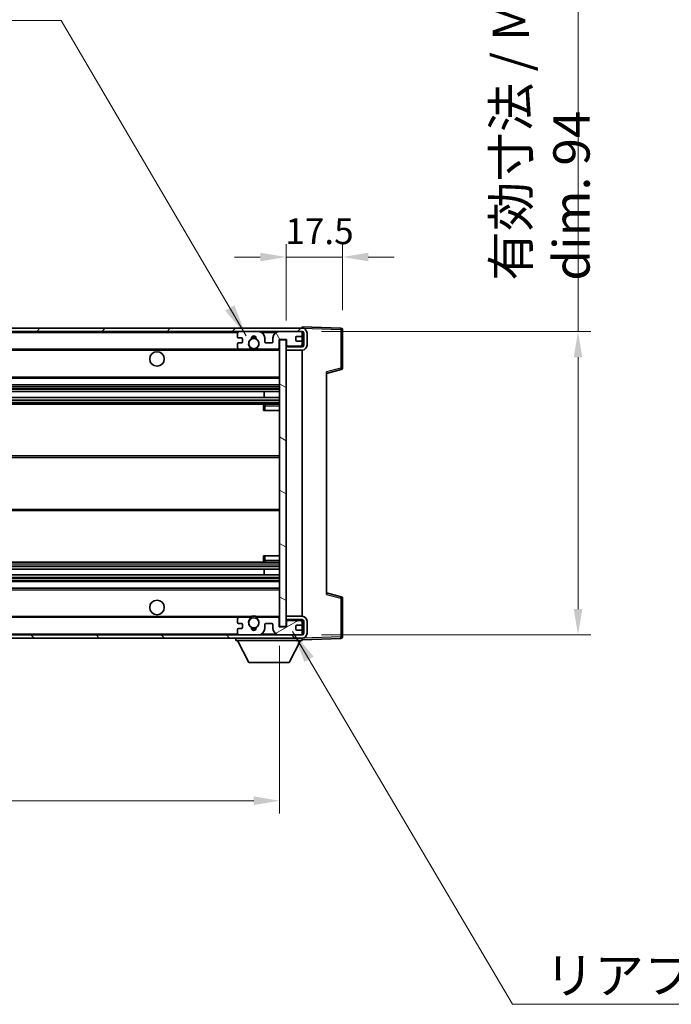
# Model space of a CAD drawing. Units: millimetres. Extents: x 58 to 9903, y 32 to 1297.
# Drawn here: x 2791 to 2993, y 815 to 1121 of the extents above; entities that cross this region are included whole.
import ezdxf

# ---------------------------------------------------------------- set-up
doc = ezdxf.new("R2010")
doc.units = ezdxf.units.MM
doc.header["$LTSCALE"] = 4
doc.layers.get('Defpoints').update_dxf_attribs({"lineweight": 25})
for name, color, linetype, lineweight in [('Dimension (ISO)', 7, 'Continuous', 18), ('Dimension (ISO) @ 1', 7, 'Continuous', 18), ('Hatch (ISO)', 1, 'Continuous', 18), ('Symbol (ISO)', 7, 'Continuous', 18), ('Visible (ISO)', 7, 'Continuous', 35), ('Visible Narrow (ISO)', 7, 'Continuous', 25)]:
    doc.layers.add(name, color=color, linetype=linetype, lineweight=lineweight)
doc.styles.add('Note Text (TK)', font='txt')
doc.dimstyles.new('Default - Method 1b (TK)', dxfattribs={"dimscale": 4, "dimtxt": 2.5, "dimasz": 2.5, "dimexe": 1, "dimexo": 1.5, "dimgap": 1, "dimtad": 1, "dimtoh": 1, "dimrnd": 1e-08, "dimdsep": 46, "dimtxsty": 'Note Text (TK)', "dimcen": 0.09, "dimdle": 5, "dimclrd": 100, "dimclre": 100, "dimclrt": 7, "dimadec": 1, "dimazin": 1, "dimtfac": 1, "dimtmove": 0, "dimatfit": 3, "dimfxl": 1, "dimtolj": 1, "dimlwd": -1, "dimlwe": -1, "dimarcsym": 0})
doc.dimstyles.new('Default - Method 1b (TK)$7', dxfattribs={"dimscale": 4, "dimtxt": 2.5, "dimasz": 2.5, "dimexe": 1, "dimexo": 1.5, "dimgap": 1, "dimtad": 1, "dimtoh": 1, "dimrnd": 1e-08, "dimdsep": 46, "dimtxsty": 'Note Text (TK)', "dimcen": 0.09, "dimdle": 5, "dimclrd": 100, "dimclre": 100, "dimclrt": 7, "dimadec": 1, "dimazin": 1, "dimtfac": 1, "dimtmove": 0, "dimatfit": 3, "dimfxl": 1, "dimtolj": 1, "dimlwd": -1, "dimlwe": -1, "dimarcsym": 0})

# ---------------------------------------------------------------- blocks, each defined once
blk = doc.blocks.new('*D272')
at = {"layer": 'Defpoints', "color": 0}
for p in [(2616.98, 932.38), (2871.98, 932.48), (2871.98, 878.48)]:
    blk.add_point(p, dxfattribs=at)
at = {"layer": 'Dimension (ISO)', "color": 100}
for p, q in [((2616.98, 926.38), (2616.98, 874.48)), ((2871.98, 926.48), (2871.98, 874.48)), ((2624.98, 878.48), (2863.98, 878.48))]:
    blk.add_line(p, q, dxfattribs=at)
for points in [[(2624.98, 879.82), (2624.98, 877.15), (2616.98, 878.48)], [(2863.98, 879.82), (2863.98, 877.15), (2871.98, 878.48)]]:
    blk.add_solid(points, dxfattribs=at)
at = {"layer": 'Dimension (ISO)', "color": 7, "insert": (2659.08, 889.9), "char_height": 8, "attachment_point": 4, "style": 'Note Text (TK)'}
blk.add_mtext('\\A1;\\fＭＳ Ｐゴシック|b0|i0;\\H11.2500;有効寸法 / Max dim. 255', dxfattribs=at)
blk = doc.blocks.new('*D271')
at = {"layer": 'Defpoints', "color": 0}
for p in [(2878.98, 1023.88), (2878.98, 929.88), (2964.48, 929.88)]:
    blk.add_point(p, dxfattribs=at)
at = {"layer": 'Dimension (ISO)', "color": 100}
for p, q in [((2964.48, 1023.88), (2964.48, 1206.56)), ((2884.98, 1023.88), (2968.48, 1023.88)), ((2964.48, 937.88), (2964.48, 1015.88)), ((2884.98, 929.88), (2968.48, 929.88))]:
    blk.add_line(p, q, dxfattribs=at)
for points in [[(2963.15, 1015.88), (2965.81, 1015.88), (2964.48, 1023.88)], [(2963.15, 937.88), (2965.81, 937.88), (2964.48, 929.88)]]:
    blk.add_solid(points, dxfattribs=at)
at = {"layer": 'Dimension (ISO)', "color": 7, "insert": (2953.07, 1039.63), "char_height": 8, "attachment_point": 4, "rotation": 90, "style": 'Note Text (TK)'}
blk.add_mtext('\\A1;\\fＭＳ Ｐゴシック|b0|i0;\\H11.2500;有効寸法 / Max dim. 94', dxfattribs=at)
blk = doc.blocks.new('*D270')
at = {"layer": 'Defpoints', "color": 0}
for p in [(2891.48, 1046.96), (2891.48, 1024.46), (2873.98, 1021.28)]:
    blk.add_point(p, dxfattribs=at)
at = {"layer": 'Dimension (ISO)', "color": 100}
for p, q in [((2873.98, 1027.28), (2873.98, 1050.96)), ((2891.48, 1030.46), (2891.48, 1050.96)), ((2865.98, 1046.96), (2857.98, 1046.96)), ((2873.98, 1046.96), (2891.48, 1046.96)), ((2899.48, 1046.96), (2907.48, 1046.96))]:
    blk.add_line(p, q, dxfattribs=at)
for points in [[(2865.98, 1048.3), (2865.98, 1045.63), (2873.98, 1046.96)], [(2899.48, 1048.3), (2899.48, 1045.63), (2891.48, 1046.96)]]:
    blk.add_solid(points, dxfattribs=at)
at = {"layer": 'Dimension (ISO)', "color": 7, "insert": (2873.73, 1054.96), "char_height": 8, "attachment_point": 4, "style": 'Note Text (TK)'}
blk.add_mtext('\\A1;17.5', dxfattribs=at)

msp = doc.modelspace()

# ---------------------------------------------------------------- hatches: boundary and pattern name
at = {"layer": 'Hatch (ISO)'}
h = msp.add_hatch(dxfattribs=at)
h.set_pattern_fill('ANSI31', color=256, scale=114.3, style=0)
h.set_pattern_definition([(45, (1566.75, -4), (-10.10279, 10.10279), [])])
edge = h.paths.add_edge_path()
edge.add_line((2878.9802, 1019.1317), (2873.9802, 1019.1317))
edge.add_line((2873.9802, 1019.1317), (2873.9802, 1018.1317))
edge.add_line((2873.9802, 1018.1317), (2878.9802, 1018.1317))
edge.add_ellipse((2878.9802, 1019.6317), major_axis=(0, -1.5), ratio=1, start_angle=0, end_angle=90)
edge.add_line((2880.4802, 1019.6317), (2880.4802, 1023.3817))
edge.add_ellipse((2878.9802, 1023.3817), major_axis=(1.5, 0), ratio=1, start_angle=0, end_angle=90)
edge.add_line((2878.9802, 1024.8817), (2629.4802, 1024.8817))
edge.add_line((2629.4802, 1024.8817), (2629.4802, 1023.8943))
edge.add_line((2629.4802, 1023.8943), (2629.4802, 1023.8817))
edge.add_line((2629.4802, 1023.8817), (2629.6052, 1023.8817))
edge.add_line((2629.6052, 1023.8817), (2641.1802, 1023.8817))
edge.add_line((2641.1802, 1023.8817), (2859.4802, 1023.8817))
edge.add_line((2859.4802, 1023.8817), (2865.3802, 1023.8817))
edge.add_line((2865.3802, 1023.8817), (2871.8802, 1023.8817))
edge.add_line((2871.8802, 1023.8817), (2878.4802, 1023.8817))
edge.add_line((2878.4802, 1023.8817), (2878.9802, 1023.8817))
edge.add_ellipse((2878.9802, 1023.3817), major_axis=(0, 0.5), ratio=1, start_angle=270, end_angle=360, ccw=False)
edge.add_line((2879.4802, 1023.3817), (2879.4802, 1019.6317))
edge.add_ellipse((2878.9802, 1019.6317), major_axis=(0.5, 0), ratio=1, start_angle=270, end_angle=360, ccw=False)
h = msp.add_hatch(dxfattribs=at)
h.set_pattern_fill('ANSI31', color=256, scale=114.3, angle=75.000175, style=0)
h.set_pattern_definition([(120.0002, (1566.75, -4), (-12.37332, -7.14379), [])])
edge = h.paths.add_edge_path()
edge.add_ellipse((2859.4802, 1023.3817), major_axis=(0, 0.5), ratio=1, start_angle=0, end_angle=90)
edge.add_line((2858.9802, 1023.3817), (2858.9802, 1022.1817))
edge.add_ellipse((2859.2802, 1022.1817), major_axis=(-0.3, 0), ratio=1, start_angle=0, end_angle=90)
edge.add_line((2859.2802, 1021.8817), (2860.1802, 1021.8817))
edge.add_ellipse((2860.1802, 1021.5817), major_axis=(0, 0.3), ratio=1, start_angle=270, end_angle=360, ccw=False)
edge.add_line((2860.4802, 1021.5817), (2860.4802, 1020.6817))
edge.add_ellipse((2860.1802, 1020.6817), major_axis=(0.3, 0), ratio=1, start_angle=270, end_angle=360, ccw=False)
edge.add_line((2860.1802, 1020.3817), (2859.2802, 1020.3817))
edge.add_ellipse((2859.2802, 1020.0817), major_axis=(0, 0.3), ratio=1, start_angle=0, end_angle=90)
edge.add_line((2858.9802, 1020.0817), (2858.9802, 1018.8817))
edge.add_ellipse((2859.4802, 1018.8817), major_axis=(-0.5, 0), ratio=1, start_angle=0, end_angle=90)
edge.add_line((2859.4802, 1018.3817), (2862.5046, 1018.3817))
edge.add_ellipse((2862.5046, 1018.7817), major_axis=(0, -0.4), ratio=1, start_angle=0, end_angle=132.45415)
edge.add_ellipse((2863.9802, 1020.1317), major_axis=(-1.1805, -1.08), ratio=1, start_angle=261.020412, end_angle=360, ccw=False)
edge.add_ellipse((2862.9323, 1021.7165), major_axis=(0.1655, -0.2502), ratio=1, start_angle=0, end_angle=60.082872)
edge.add_ellipse((2863.9802, 1021.7817), major_axis=(-0.7486, -0.0465), ratio=1, start_angle=172.885131, end_angle=360, ccw=False)
edge.add_ellipse((2865.0282, 1021.7165), major_axis=(-0.2994, 0.0186), ratio=1, start_angle=0, end_angle=60.082872)
edge.add_ellipse((2863.9802, 1020.1317), major_axis=(0.8825, 1.3346), ratio=1, start_angle=261.020412, end_angle=360, ccw=False)
edge.add_ellipse((2865.4559, 1018.7817), major_axis=(-0.2951, 0.27), ratio=1, start_angle=0, end_angle=132.45415)
edge.add_line((2865.4559, 1018.3817), (2871.4802, 1018.3817))
edge.add_ellipse((2871.4802, 1018.7817), major_axis=(0, -0.4), ratio=1, start_angle=0, end_angle=90)
edge.add_line((2871.8802, 1018.7817), (2871.8802, 1021.3817))
edge.add_line((2871.8802, 1021.3817), (2874.0802, 1021.3817))
edge.add_line((2874.0802, 1021.3817), (2874.0802, 1019.7817))
edge.add_ellipse((2874.4802, 1019.7817), major_axis=(-0.4, 0), ratio=1, start_angle=0, end_angle=90)
edge.add_line((2874.4802, 1019.3817), (2878.4802, 1019.3817))
edge.add_ellipse((2878.4802, 1019.8817), major_axis=(0, -0.5), ratio=1, start_angle=0, end_angle=90)
edge.add_line((2878.9802, 1019.8817), (2878.9802, 1020.5817))
edge.add_ellipse((2878.6802, 1020.5817), major_axis=(0.3, 0), ratio=1, start_angle=0, end_angle=90)
edge.add_line((2878.6802, 1020.8817), (2877.2802, 1020.8817))
edge.add_ellipse((2877.2802, 1021.1817), major_axis=(0, -0.3), ratio=1, start_angle=270, end_angle=360, ccw=False)
edge.add_line((2876.9802, 1021.1817), (2876.9802, 1022.0817))
edge.add_ellipse((2877.2802, 1022.0817), major_axis=(-0.3, 0), ratio=1, start_angle=270, end_angle=360, ccw=False)
edge.add_line((2877.2802, 1022.3817), (2878.6802, 1022.3817))
edge.add_ellipse((2878.6802, 1022.6817), major_axis=(0, -0.3), ratio=1, start_angle=0, end_angle=90)
edge.add_line((2878.9802, 1022.6817), (2878.9802, 1023.3817))
edge.add_ellipse((2878.4802, 1023.3817), major_axis=(0.5, 0), ratio=1, start_angle=0, end_angle=90)
edge.add_line((2878.4802, 1023.8817), (2871.8802, 1023.8817))
edge.add_ellipse((2871.8802, 1021.8817), major_axis=(0, 2), ratio=1, start_angle=0, end_angle=90)
edge.add_line((2869.8802, 1021.8817), (2869.8802, 1020.6817))
edge.add_ellipse((2869.5802, 1020.6817), major_axis=(0.3, 0), ratio=1, start_angle=270, end_angle=360, ccw=False)
edge.add_line((2869.5802, 1020.3817), (2867.6802, 1020.3817))
edge.add_ellipse((2867.6802, 1020.6817), major_axis=(0, -0.3), ratio=1, start_angle=270, end_angle=360, ccw=False)
edge.add_line((2867.3802, 1020.6817), (2867.3802, 1021.8817))
edge.add_ellipse((2865.3802, 1021.8817), major_axis=(2, 0), ratio=1, start_angle=0, end_angle=90)
edge.add_line((2865.3802, 1023.8817), (2859.4802, 1023.8817))
h = msp.add_hatch(dxfattribs=at)
h.set_pattern_fill('ANSI31', color=256, scale=114.3, angle=105.000246, style=0)
h.set_pattern_definition([(150.0002, (1566.75, -4), (-7.1437, -12.37337), [])])
h.paths.add_polyline_path([(2873.9802, 1021.2817), (2871.9802, 1021.2817), (2871.9802, 932.4817), (2873.9802, 932.4817), (2873.9802, 934.6317), (2873.9802, 935.6317), (2873.9802, 1018.1317), (2873.9802, 1019.1317)])
h = msp.add_hatch(dxfattribs=at)
h.set_pattern_fill('ANSI31', color=256, scale=114.3, angle=90.00021, style=0)
h.set_pattern_definition([(135.0002, (1566.75, -4), (-10.10275, -10.10283), [])])
edge = h.paths.add_edge_path()
edge.add_line((2873.9802, 934.6317), (2878.9802, 934.6317))
edge.add_ellipse((2878.9802, 934.1317), major_axis=(0, 0.5), ratio=1, start_angle=270, end_angle=360, ccw=False)
edge.add_line((2879.4802, 934.1317), (2879.4802, 930.3817))
edge.add_ellipse((2878.9802, 930.3817), major_axis=(0.5, 0), ratio=1, start_angle=270, end_angle=360, ccw=False)
edge.add_line((2878.9802, 929.8817), (2878.4802, 929.8817))
edge.add_line((2878.4802, 929.8817), (2871.8802, 929.8817))
edge.add_line((2871.8802, 929.8817), (2865.3802, 929.8817))
edge.add_line((2865.3802, 929.8817), (2859.4802, 929.8817))
edge.add_line((2859.4802, 929.8817), (2641.1802, 929.8817))
edge.add_line((2641.1802, 929.8817), (2629.6052, 929.8817))
edge.add_line((2629.6052, 929.8817), (2629.4802, 929.8817))
edge.add_line((2629.4802, 929.8817), (2629.4802, 929.8691))
edge.add_line((2629.4802, 929.8691), (2629.4802, 928.8817))
edge.add_line((2629.4802, 928.8817), (2878.9802, 928.8817))
edge.add_ellipse((2878.9802, 930.3817), major_axis=(0, -1.5), ratio=1, start_angle=0, end_angle=90)
edge.add_line((2880.4802, 930.3817), (2880.4802, 934.1317))
edge.add_ellipse((2878.9802, 934.1317), major_axis=(1.5, 0), ratio=1, start_angle=0, end_angle=90)
edge.add_line((2878.9802, 935.6317), (2873.9802, 935.6317))
edge.add_line((2873.9802, 935.6317), (2873.9802, 934.6317))
h = msp.add_hatch(dxfattribs=at)
h.set_pattern_fill('ANSI31', color=256, scale=114.3, angle=-14.999978, style=0)
h.set_pattern_definition([(30, (1566.75, -4), (-7.14375, 12.37334), [])])
edge = h.paths.add_edge_path()
edge.add_ellipse((2859.4802, 930.3817), major_axis=(-0.5, 0), ratio=1, start_angle=0, end_angle=90)
edge.add_line((2859.4802, 929.8817), (2865.3802, 929.8817))
edge.add_ellipse((2865.3802, 931.8817), major_axis=(0, -2), ratio=1, start_angle=0, end_angle=90)
edge.add_line((2867.3802, 931.8817), (2867.3802, 933.0817))
edge.add_ellipse((2867.6802, 933.0817), major_axis=(-0.3, 0), ratio=1, start_angle=270, end_angle=360, ccw=False)
edge.add_line((2867.6802, 933.3817), (2869.5802, 933.3817))
edge.add_ellipse((2869.5802, 933.0817), major_axis=(0, 0.3), ratio=1, start_angle=270, end_angle=360, ccw=False)
edge.add_line((2869.8802, 933.0817), (2869.8802, 931.8817))
edge.add_ellipse((2871.8802, 931.8817), major_axis=(-2, 0), ratio=1, start_angle=0, end_angle=90)
edge.add_line((2871.8802, 929.8817), (2878.4802, 929.8817))
edge.add_ellipse((2878.4802, 930.3817), major_axis=(0, -0.5), ratio=1, start_angle=0, end_angle=90)
edge.add_line((2878.9802, 930.3817), (2878.9802, 931.0817))
edge.add_ellipse((2878.6802, 931.0817), major_axis=(0.3, 0), ratio=1, start_angle=0, end_angle=90)
edge.add_line((2878.6802, 931.3817), (2877.2802, 931.3817))
edge.add_ellipse((2877.2802, 931.6817), major_axis=(0, -0.3), ratio=1, start_angle=270, end_angle=360, ccw=False)
edge.add_line((2876.9802, 931.6817), (2876.9802, 932.5817))
edge.add_ellipse((2877.2802, 932.5817), major_axis=(-0.3, 0), ratio=1, start_angle=270, end_angle=360, ccw=False)
edge.add_line((2877.2802, 932.8817), (2878.6802, 932.8817))
edge.add_ellipse((2878.6802, 933.1817), major_axis=(0, -0.3), ratio=1, start_angle=0, end_angle=90)
edge.add_line((2878.9802, 933.1817), (2878.9802, 933.8817))
edge.add_ellipse((2878.4802, 933.8817), major_axis=(0.5, 0), ratio=1, start_angle=0, end_angle=90)
edge.add_line((2878.4802, 934.3817), (2874.4802, 934.3817))
edge.add_ellipse((2874.4802, 933.9817), major_axis=(0, 0.4), ratio=1, start_angle=0, end_angle=90)
edge.add_line((2874.0802, 933.9817), (2874.0802, 932.3817))
edge.add_line((2874.0802, 932.3817), (2871.8802, 932.3817))
edge.add_line((2871.8802, 932.3817), (2871.8802, 934.9817))
edge.add_ellipse((2871.4802, 934.9817), major_axis=(0.4, 0), ratio=1, start_angle=0, end_angle=90)
edge.add_line((2871.4802, 935.3817), (2865.4559, 935.3817))
edge.add_ellipse((2865.4559, 934.9817), major_axis=(0, 0.4), ratio=1, start_angle=0, end_angle=132.45415)
edge.add_ellipse((2863.9802, 933.6317), major_axis=(1.1805, 1.08), ratio=1, start_angle=261.020412, end_angle=360, ccw=False)
edge.add_ellipse((2865.0282, 932.0468), major_axis=(-0.1655, 0.2502), ratio=1, start_angle=0, end_angle=60.082872)
edge.add_ellipse((2863.9802, 931.9817), major_axis=(0.7486, 0.0465), ratio=1, start_angle=172.885131, end_angle=360, ccw=False)
edge.add_ellipse((2862.9323, 932.0468), major_axis=(0.2994, -0.0186), ratio=1, start_angle=0, end_angle=60.082872)
edge.add_ellipse((2863.9802, 933.6317), major_axis=(-0.8825, -1.3346), ratio=1, start_angle=261.020412, end_angle=360, ccw=False)
edge.add_ellipse((2862.5046, 934.9817), major_axis=(0.2951, -0.27), ratio=1, start_angle=0, end_angle=132.45415)
edge.add_line((2862.5046, 935.3817), (2859.4802, 935.3817))
edge.add_ellipse((2859.4802, 934.8817), major_axis=(0, 0.5), ratio=1, start_angle=0, end_angle=90)
edge.add_line((2858.9802, 934.8817), (2858.9802, 933.6817))
edge.add_ellipse((2859.2802, 933.6817), major_axis=(-0.3, 0), ratio=1, start_angle=0, end_angle=90)
edge.add_line((2859.2802, 933.3817), (2860.1802, 933.3817))
edge.add_ellipse((2860.1802, 933.0817), major_axis=(0, 0.3), ratio=1, start_angle=270, end_angle=360, ccw=False)
edge.add_line((2860.4802, 933.0817), (2860.4802, 932.1817))
edge.add_ellipse((2860.1802, 932.1817), major_axis=(0.3, 0), ratio=1, start_angle=270, end_angle=360, ccw=False)
edge.add_line((2860.1802, 931.8817), (2859.2802, 931.8817))
edge.add_ellipse((2859.2802, 931.5817), major_axis=(0, 0.3), ratio=1, start_angle=0, end_angle=90)
edge.add_line((2858.9802, 931.5817), (2858.9802, 930.3817))

# ---------------------------------------------------------------- linework, layer by layer
at = {"layer": 'Visible (ISO)'}
for p, q in [((2878.9802, 1024.882), (2878.9802, 1025.3817)), ((2890.9977, 1024.962), (2878.9802, 1025.3817)), ((2878.9802, 1024.8817), (2629.4802, 1024.8817)), ((2629.4802, 1023.8817), (2878.9802, 1023.8817)), ((2858.9802, 1023.3817), (2858.9802, 1022.1817)), ((2865.3802, 1023.8817), (2859.4802, 1023.8817)), ((2878.4802, 1023.8817), (2871.8802, 1023.8817)), ((2876.9802, 1021.1817), (2876.9802, 1022.0817)), ((2877.2802, 1022.3817), (2878.6802, 1022.3817)), ((2878.9802, 1024.8817), (2878.9802, 1024.882)), ((2878.9802, 1023.3817), (2878.9802, 1023.8817)), ((2878.9802, 1022.6817), (2878.9802, 1023.3817)), ((2878.9802, 1020.5817), (2878.9802, 1022.6817)), ((2879.4802, 1023.3817), (2879.4802, 1019.6317)), ((2880.4802, 1019.6317), (2880.4802, 1023.3817)), ((2891.4802, 1012.5507), (2891.4802, 1024.4623)), ((2858.9802, 1020.0817), (2858.9802, 1018.8817)), ((2859.2802, 1021.8817), (2860.1802, 1021.8817)), ((2860.1802, 1020.3817), (2859.2802, 1020.3817)), ((2860.4802, 1021.5817), (2860.4802, 1020.6817)), ((2867.3802, 1020.6817), (2867.3802, 1021.8817)), ((2869.5802, 1020.3817), (2867.6802, 1020.3817)), ((2869.8802, 1021.8817), (2869.8802, 1020.6817)), ((2871.8802, 1018.7817), (2871.8802, 1021.3817)), ((2871.8802, 1021.3817), (2874.0802, 1021.3817)), ((2873.9802, 1021.2817), (2871.9802, 1021.2817)), ((2871.9802, 1021.2817), (2871.9802, 932.4817)), ((2873.9802, 932.4817), (2873.9802, 1021.2817)), ((2878.9802, 1019.1317), (2873.9802, 1019.1317)), ((2873.9802, 1019.1317), (2873.9802, 1018.1317)), ((2874.0802, 1021.3817), (2874.0802, 1019.7817)), ((2874.4802, 1019.3817), (2878.4802, 1019.3817)), ((2878.6802, 1020.8817), (2877.2802, 1020.8817)), ((2878.9802, 1019.8817), (2878.9802, 1020.5817)), ((2878.9802, 1019.1317), (2878.9802, 1019.8817)), ((2641.4802, 1018.3817), (2859.4802, 1018.3817)), ((2859.4802, 1018.3817), (2862.5046, 1018.3817)), ((2862.5046, 1018.3817), (2862.8194, 1018.3817)), ((2865.141, 1018.3817), (2865.4559, 1018.3817)), ((2865.4559, 1018.3817), (2871.4802, 1018.3817)), ((2871.4802, 1018.3817), (2871.9802, 1018.3817)), ((2873.9802, 1018.1317), (2878.9802, 1018.1317)), ((2878.9802, 935.6317), (2878.9802, 1018.1317)), ((2886.4802, 1010.8817), (2891.1043, 1012.0664)), ((2886.4802, 1011.3934), (2886.4802, 942.37)), ((2641.4802, 1009.3817), (2871.9802, 1009.3817)), ((2641.4802, 1007.3817), (2871.9802, 1007.3817)), ((2641.4802, 1005.2796), (2871.9802, 1005.2796)), ((2867.1676, 1003.4838), (2867.1676, 1005.2796)), ((2867.1802, 1003.4838), (2867.1802, 1005.2796)), ((2641.4802, 1003.4838), (2871.9802, 1003.4838)), ((2641.4802, 1001.3817), (2871.9802, 1001.3817)), ((2866.9802, 1000.8817), (2866.9802, 999.3817)), ((2871.9802, 1001.3817), (2867.4802, 1001.3817)), ((2867.4802, 999.3817), (2866.9802, 999.3817)), ((2867.4802, 999.3817), (2871.9802, 999.3817)), ((2641.4802, 985.3817), (2871.9802, 985.3817)), ((2641.4802, 968.3817), (2871.9802, 968.3817)), ((2641.4802, 952.3817), (2871.9802, 952.3817)), ((2866.9802, 954.3817), (2867.4802, 954.3817)), ((2866.9802, 954.3817), (2866.9802, 952.8817)), ((2867.4802, 954.3817), (2871.9802, 954.3817)), ((2867.4802, 952.3817), (2871.9802, 952.3817)), ((2641.4802, 950.2796), (2871.9802, 950.2796)), ((2867.1676, 948.4838), (2867.1676, 950.2796)), ((2867.1802, 948.4838), (2867.1802, 950.2796)), ((2641.4802, 948.4838), (2871.9802, 948.4838)), ((2641.4802, 946.3817), (2871.9802, 946.3817)), ((2641.4802, 944.3817), (2871.9802, 944.3817)), ((2891.1043, 941.697), (2886.4802, 942.8817)), ((2891.4802, 929.301), (2891.4802, 941.2127)), ((2641.4802, 935.3817), (2859.4802, 935.3817)), ((2858.9802, 934.8817), (2858.9802, 933.6817)), ((2862.5046, 935.3817), (2859.4802, 935.3817)), ((2862.5046, 935.3817), (2862.8194, 935.3817)), ((2865.141, 935.3817), (2865.4559, 935.3817)), ((2871.4802, 935.3817), (2865.4559, 935.3817)), ((2871.4802, 935.3817), (2871.9802, 935.3817)), ((2871.8802, 932.3817), (2871.8802, 934.9817)), ((2878.9802, 935.6317), (2873.9802, 935.6317)), ((2873.9802, 935.6317), (2873.9802, 934.6317)), ((2873.9802, 934.6317), (2878.9802, 934.6317)), ((2874.0802, 933.9817), (2874.0802, 932.3817)), ((2878.4802, 934.3817), (2874.4802, 934.3817)), ((2878.9802, 933.8817), (2878.9802, 934.6317)), ((2878.9802, 933.1817), (2878.9802, 933.8817)), ((2879.4802, 934.1317), (2879.4802, 930.3817)), ((2880.4802, 930.3817), (2880.4802, 934.1317)), ((2858.9802, 931.5817), (2858.9802, 930.3817)), ((2859.2802, 933.3817), (2860.1802, 933.3817)), ((2860.1802, 931.8817), (2859.2802, 931.8817)), ((2860.4802, 933.0817), (2860.4802, 932.1817)), ((2867.3802, 931.8817), (2867.3802, 933.0817)), ((2867.6802, 933.3817), (2869.5802, 933.3817)), ((2869.8802, 933.0817), (2869.8802, 931.8817)), ((2874.0802, 932.3817), (2871.8802, 932.3817)), ((2871.9802, 932.4817), (2873.9802, 932.4817)), ((2876.9802, 931.6817), (2876.9802, 932.5817)), ((2877.2802, 932.8817), (2878.6802, 932.8817)), ((2878.6802, 931.3817), (2877.2802, 931.3817)), ((2878.9802, 931.0817), (2878.9802, 933.1817)), ((2878.9802, 930.3817), (2878.9802, 931.0817)), ((2878.9802, 929.8817), (2629.4802, 929.8817)), ((2629.4802, 928.8817), (2878.9802, 928.8817)), ((2858.3802, 928.8817), (2858.3802, 928.1817)), ((2858.3802, 928.1817), (2878.9802, 928.1817)), ((2862.4302, 921.2817), (2858.8802, 928.1817)), ((2859.4802, 929.8817), (2865.3802, 929.8817)), ((2871.8802, 929.8817), (2878.4802, 929.8817)), ((2874.9302, 921.2817), (2878.4802, 928.1817)), ((2878.9802, 929.8817), (2878.9802, 930.3817)), ((2878.9802, 928.8817), (2878.9802, 928.1817)), ((2878.9802, 928.3817), (2890.9977, 928.8014)), ((2862.4302, 921.2817), (2874.9302, 921.2817))]:
    msp.add_line(p, q, dxfattribs=at)
for centre, radius in [((2863.9802, 1020.1317), 1.5706), ((2833.9802, 1015.3817), 2.25), ((2833.9802, 938.3817), 2.25), ((2863.9802, 933.6317), 1.5706)]:
    msp.add_circle(centre, radius, dxfattribs=at)
for centre, radius, start, end in [((2859.4802, 1023.3817), 0.5, 90, 180), ((2859.2802, 1022.1817), 0.3, 180, 270), ((2863.9802, 1021.7817), 0.75, 356.442565, 183.557435), ((2863.9802, 1020.1317), 2, 68.96053, 111.03947), ((2863.9802, 1020.1317), 2.1, 71.451, 108.549), ((2865.3802, 1021.8817), 2, 0, 90), ((2871.8802, 1021.8817), 2, 90, 180), ((2877.2802, 1022.0817), 0.3, 90, 180), ((2878.4802, 1023.3817), 0.5, 0, 90), ((2878.6802, 1022.6817), 0.3, 270, 0), ((2878.9802, 1023.3817), 1.5, 0, 90), ((2878.9802, 1023.3817), 0.5, 0, 90), ((2890.9802, 1024.4623), 0.5, 0, 88), ((2859.2802, 1020.0817), 0.3, 90, 180), ((2860.1802, 1021.5817), 0.3, 0, 90), ((2860.1802, 1020.6817), 0.3, 270, 0), ((2863.9802, 1020.1317), 1.6, 123.474563, 222.45415), ((2862.5046, 1018.7817), 0.4, 270, 42.45415), ((2862.9323, 1021.7165), 0.3, 303.474563, 3.557435), ((2865.0282, 1021.7165), 0.3, 176.442565, 236.525437), ((2863.9802, 1020.1317), 1.6, 317.54585, 56.525437), ((2865.4559, 1018.7817), 0.4, 137.54585, 270), ((2867.6802, 1020.6817), 0.3, 180, 270), ((2869.5802, 1020.6817), 0.3, 270, 0), ((2874.4802, 1019.7817), 0.4, 180, 270), ((2877.2802, 1021.1817), 0.3, 180, 270), ((2878.4802, 1019.8817), 0.5, 270, 0), ((2878.6802, 1020.5817), 0.3, 0, 90), ((2878.9802, 1019.6317), 1.5, 270, 0), ((2878.9802, 1019.6317), 0.5, 270, 0), ((2859.4802, 1018.8817), 0.5, 180, 270), ((2863.9802, 1020.1317), 2.1, 233.298213, 236.44269), ((2863.9802, 1020.1317), 2, 233.932491, 306.067509), ((2863.9802, 1020.1317), 2.1, 257.472095, 282.527905), ((2863.9802, 1020.1317), 2.1, 303.55731, 306.701787), ((2871.4802, 1018.7817), 0.4, 270, 0), ((2890.9802, 1012.5507), 0.5, 284.37, 0), ((2867.4802, 1000.8817), 0.5, 90, 180), ((2867.4802, 952.8817), 0.5, 180, 270), ((2890.9802, 941.2127), 0.5, 0, 75.63), ((2859.4802, 934.8817), 0.5, 90, 180), ((2859.2802, 933.6817), 0.3, 180, 270), ((2863.9802, 933.6317), 1.6, 137.54585, 236.525437), ((2862.5046, 934.9817), 0.4, 317.54585, 90), ((2863.9802, 933.6317), 2.1, 123.55731, 126.701787), ((2863.9802, 933.6317), 2, 53.932491, 126.067509), ((2863.9802, 933.6317), 2.1, 77.472095, 102.527905), ((2863.9802, 933.6317), 1.6, 303.474563, 42.45415), ((2865.4559, 934.9817), 0.4, 90, 222.45415), ((2863.9802, 933.6317), 2.1, 53.298213, 56.44269), ((2871.4802, 934.9817), 0.4, 0, 90), ((2874.4802, 933.9817), 0.4, 90, 180), ((2878.4802, 933.8817), 0.5, 0, 90), ((2878.9802, 934.1317), 1.5, 0, 90), ((2878.9802, 934.1317), 0.5, 0, 90), ((2859.2802, 931.5817), 0.3, 90, 180), ((2860.1802, 933.0817), 0.3, 0, 90), ((2860.1802, 932.1817), 0.3, 270, 0), ((2862.9323, 932.0468), 0.3, 356.442565, 56.525437), ((2863.9802, 931.9817), 0.75, 176.442565, 3.557435), ((2863.9802, 933.6317), 2, 248.96053, 291.03947), ((2863.9802, 933.6317), 2.1, 251.451, 288.549), ((2865.0282, 932.0468), 0.3, 123.474563, 183.557435), ((2865.3802, 931.8817), 2, 270, 0), ((2867.6802, 933.0817), 0.3, 90, 180), ((2869.5802, 933.0817), 0.3, 0, 90), ((2871.8802, 931.8817), 2, 180, 270), ((2877.2802, 932.5817), 0.3, 90, 180), ((2877.2802, 931.6817), 0.3, 180, 270), ((2878.6802, 933.1817), 0.3, 270, 0), ((2878.6802, 931.0817), 0.3, 0, 90), ((2859.4802, 930.3817), 0.5, 180, 270), ((2878.4802, 930.3817), 0.5, 270, 0), ((2878.9802, 930.3817), 0.5, 270, 0), ((2878.9802, 930.3817), 1.5, 270, 0), ((2890.9802, 929.301), 0.5, 272, 0)]:
    msp.add_arc(centre, radius, start, end, dxfattribs=at)
for points, knots in [([(2863.5247, 1018.0817), (2863.4157, 1018.1059), (2863.3102, 1018.1388), (2863.1375, 1018.2064), (2863.0482, 1018.2483), (2862.9501, 1018.3014), (2862.916, 1018.3211), (2862.8714, 1018.3482), (2862.8526, 1018.36), (2862.8266, 1018.3769), (2862.8194, 1018.3817), (2862.8194, 1018.3817)], [-0.0853709179, -0.0853709179, -0.0853709179, -0.0853709179, -0.0545116262, -0.0545116262, -0.0293355354, -0.0293355354, -0.0179856969, -0.0179856969, -0.0089928485, -0.0089928485, 0, 0, 0, 0]), ([(2865.141, 1018.3817), (2865.141, 1018.3817), (2865.1339, 1018.3769), (2865.1078, 1018.36), (2865.0891, 1018.3482), (2865.0445, 1018.3211), (2865.0103, 1018.3014), (2864.9123, 1018.2483), (2864.823, 1018.2064), (2864.6503, 1018.1388), (2864.5447, 1018.1059), (2864.4358, 1018.0817)], [-0.2570614387, -0.2570614387, -0.2570614387, -0.2570614387, -0.2480685903, -0.2480685903, -0.2390757418, -0.2390757418, -0.2277259033, -0.2277259033, -0.2025498125, -0.2025498125, -0.1716905209, -0.1716905209, -0.1716905209, -0.1716905209]), ([(2862.8194, 935.3817), (2862.8194, 935.3817), (2862.8266, 935.3865), (2862.8526, 935.4033), (2862.8714, 935.4152), (2862.916, 935.4423), (2862.9501, 935.462), (2863.0482, 935.5151), (2863.1375, 935.557), (2863.3102, 935.6245), (2863.4157, 935.6575), (2863.5247, 935.6817)], [-0.2570614387, -0.2570614387, -0.2570614387, -0.2570614387, -0.2480685903, -0.2480685903, -0.2390757418, -0.2390757418, -0.2277259033, -0.2277259033, -0.2025498125, -0.2025498125, -0.1716905209, -0.1716905209, -0.1716905209, -0.1716905209]), ([(2864.4358, 935.6817), (2864.5447, 935.6575), (2864.6503, 935.6245), (2864.823, 935.557), (2864.9123, 935.5151), (2865.0103, 935.462), (2865.0445, 935.4423), (2865.0891, 935.4152), (2865.1078, 935.4033), (2865.1339, 935.3865), (2865.141, 935.3817), (2865.141, 935.3817)], [-0.0853709179, -0.0853709179, -0.0853709179, -0.0853709179, -0.0545116262, -0.0545116262, -0.0293355354, -0.0293355354, -0.0179856969, -0.0179856969, -0.0089928485, -0.0089928485, 0, 0, 0, 0])]:
    msp.add_open_spline(points, degree=3, knots=knots, dxfattribs=at)
at = {"layer": 'Visible Narrow (ISO)'}
for p, q in [((2641.4802, 1023.5817), (2859.022, 1023.5817)), ((2866.4338, 1023.5817), (2870.8267, 1023.5817)), ((2878.9385, 1023.5817), (2878.9802, 1023.5817)), ((2878.9802, 1024.882), (2878.9898, 1024.8817)), ((2879.0753, 1024.8787), (2890.9977, 1024.4623)), ((2890.9977, 1024.4623), (2890.9977, 1012.5507)), ((2890.9977, 1024.4623), (2891.4802, 1024.4623)), ((2641.4802, 1018.0817), (2863.5247, 1018.0817)), ((2864.4358, 1018.0817), (2871.9802, 1018.0817)), ((2641.4802, 1009.8817), (2871.9802, 1009.8817)), ((2890.9977, 1012.5507), (2886.4802, 1011.3934)), ((2891.4802, 1012.5507), (2890.9977, 1012.5507)), ((2641.4802, 1006.8817), (2871.9802, 1006.8817)), ((2641.4802, 1006.287), (2871.9802, 1006.287)), ((2641.4802, 1006.0271), (2871.9802, 1006.0271)), ((2641.4802, 1005.3198), (2871.9802, 1005.3198)), ((2641.4802, 1003.4436), (2871.9802, 1003.4436)), ((2641.4802, 1002.7362), (2871.9802, 1002.7362)), ((2641.4802, 1002.4764), (2871.9802, 1002.4764)), ((2641.4802, 1001.8817), (2871.9802, 1001.8817)), ((2866.9802, 1000.8817), (2867.4802, 1000.8817)), ((2867.4802, 1001.3817), (2867.4802, 1000.8817)), ((2867.4802, 999.3817), (2867.4802, 1000.8817)), ((2867.4802, 1000.8817), (2871.9802, 1000.8817)), ((2641.4802, 984.8817), (2871.9802, 984.8817)), ((2641.4802, 968.8817), (2871.9802, 968.8817)), ((2867.4802, 952.8817), (2866.9802, 952.8817)), ((2867.4802, 952.8817), (2867.4802, 954.3817)), ((2867.4802, 952.8817), (2867.4802, 952.3817)), ((2871.9802, 952.8817), (2867.4802, 952.8817)), ((2641.4802, 951.8817), (2871.9802, 951.8817)), ((2641.4802, 951.287), (2871.9802, 951.287)), ((2641.4802, 951.0271), (2871.9802, 951.0271)), ((2641.4802, 950.3198), (2871.9802, 950.3198)), ((2641.4802, 948.4436), (2871.9802, 948.4436)), ((2641.4802, 947.7362), (2871.9802, 947.7362)), ((2641.4802, 947.4764), (2871.9802, 947.4764)), ((2641.4802, 946.8817), (2871.9802, 946.8817)), ((2641.4802, 943.8817), (2871.9802, 943.8817)), ((2886.4802, 942.37), (2890.9977, 941.2127)), ((2890.9977, 941.2127), (2891.4802, 941.2127)), ((2890.9977, 941.2127), (2890.9977, 929.301)), ((2641.4802, 935.6817), (2863.5247, 935.6817)), ((2864.4358, 935.6817), (2871.9802, 935.6817)), ((2641.4802, 930.1817), (2859.022, 930.1817)), ((2866.4338, 930.1817), (2870.8267, 930.1817)), ((2878.9385, 930.1817), (2878.9802, 930.1817)), ((2878.9898, 928.8817), (2878.9802, 928.8814)), ((2890.9977, 929.301), (2879.0753, 928.8847)), ((2891.4802, 929.301), (2890.9977, 929.301))]:
    msp.add_line(p, q, dxfattribs=at)
for centre, major_axis, ratio, start_param, end_param in [((2890.9802, 1024.4623), (0.0174, 0.4997), 0.03487826, 4.71360696, 6.28318531), ((2890.9802, 1012.5507), (0.1241, -0.4844), 0.03380887, 0, 1.56213477), ((2890.9802, 941.2127), (0.1241, 0.4844), 0.03380887, 4.72105054, 6.28318531), ((2890.9802, 929.301), (0.0174, -0.4997), 0.03487826, 0, 1.56957835)]:
    msp.add_ellipse(centre, major_axis=major_axis, ratio=ratio, start_param=start_param, end_param=end_param, dxfattribs=at)

# ---------------------------------------------------------------- texts
at = {"layer": 'Symbol (ISO)', "color": 7, "insert": (2954.1922, 830.0014), "char_height": 11.25, "width": 201.513162, "attachment_point": 1, "line_spacing_factor": 1.5, "style": 'Note Text (TK)'}
msp.add_mtext('{\\fＭＳ Ｐゴシック|b0|i0;リアフレーム2 / Rear frame2}', dxfattribs=at)

# ---------------------------------------------------------------- dimensions: what is measured, and where the dimension line sits
at = {"layer": 'Dimension (ISO) @ 1', "color": 100}
dim = msp.add_linear_dim(base=(2964.4802, 929.8817), p1=(2878.9802, 1023.8817), p2=(2878.9802, 929.8817), angle=270, text='\\fＭＳ Ｐゴシック|b0|i0;\\H11.2500;有効寸法 / Max dim. <>', dimstyle='Default - Method 1b (TK)', override={"dimscale": 1, "dimtxt": 8, "dimasz": 8, "dimexe": 4, "dimexo": 6, "dimgap": 4, "dimtoh": 0, "dimdec": 2, "dimcen": 0.36, "dimtol": 0, "dimlim": 0, "dimtp": 0, "dimtm": 0, "dimtdec": 2, "dimtix": 0, "dimtofl": 0, "dimtmove": 0, "dimatfit": 2}, dxfattribs=at)
dim.commit()
dim.dimension.update_dxf_attribs({"geometry": '*D271', "text_midpoint": (2964.4802, 1121.0983), "dimtype": 128})
dim = msp.add_linear_dim(base=(2891.4802, 1046.9623), p1=(2873.9802, 1021.2817), p2=(2891.4802, 1024.4623), dimstyle='Default - Method 1b (TK)', override={"dimscale": 1, "dimtxt": 8, "dimasz": 8, "dimexe": 4, "dimexo": 6, "dimgap": 4, "dimtoh": 0, "dimdec": 2, "dimcen": 0.36, "dimtol": 0, "dimlim": 0, "dimtp": 0, "dimtm": 0, "dimtdec": 2, "dimtix": 0, "dimtofl": 1, "dimtmove": 0, "dimatfit": 1}, dxfattribs=at)
dim.commit()
dim.dimension.update_dxf_attribs({"geometry": '*D270', "text_midpoint": (2882.7302, 1046.9623), "dimtype": 128})
dim = msp.add_linear_dim(base=(2871.9802, 878.4817), p1=(2616.9802, 932.3817), p2=(2871.9802, 932.4817), text='\\fＭＳ Ｐゴシック|b0|i0;\\H11.2500;有効寸法 / Max dim. <>', dimstyle='Default - Method 1b (TK)', override={"dimscale": 1, "dimtxt": 8, "dimasz": 8, "dimexe": 4, "dimexo": 6, "dimgap": 4, "dimtoh": 0, "dimdec": 2, "dimcen": 0.36, "dimtol": 0, "dimlim": 0, "dimtp": 0, "dimtm": 0, "dimtdec": 2, "dimtix": 0, "dimtofl": 0, "dimtmove": 0, "dimatfit": 1}, dxfattribs=at)
dim.commit()
dim.dimension.update_dxf_attribs({"geometry": '*D272', "text_midpoint": (2744.4802, 878.4817), "dimtype": 128})

# ---------------------------------------------------------------- leaders
at = {"layer": 'Symbol (ISO)', "color": 100, "annotation_type": 0, "has_hookline": 1}
for points, hookline_direction, text_width in [([(2861.6262, 1022.5592), (2804.2346, 1120.2029), (2794.2346, 1120.2029)], 1, 190.8665), ([(2876.0099, 930.9316), (2944.1922, 815.4051), (2954.1922, 815.4051)], 0, 193.1037)]:
    msp.add_leader(points, dimstyle='Default - Method 1b (TK)$7', override={"dimgap": 0, "dimtad": 1}, dxfattribs=dict(at, hookline_direction=hookline_direction, text_width=text_width))

doc.saveas('drawing.dxf')
